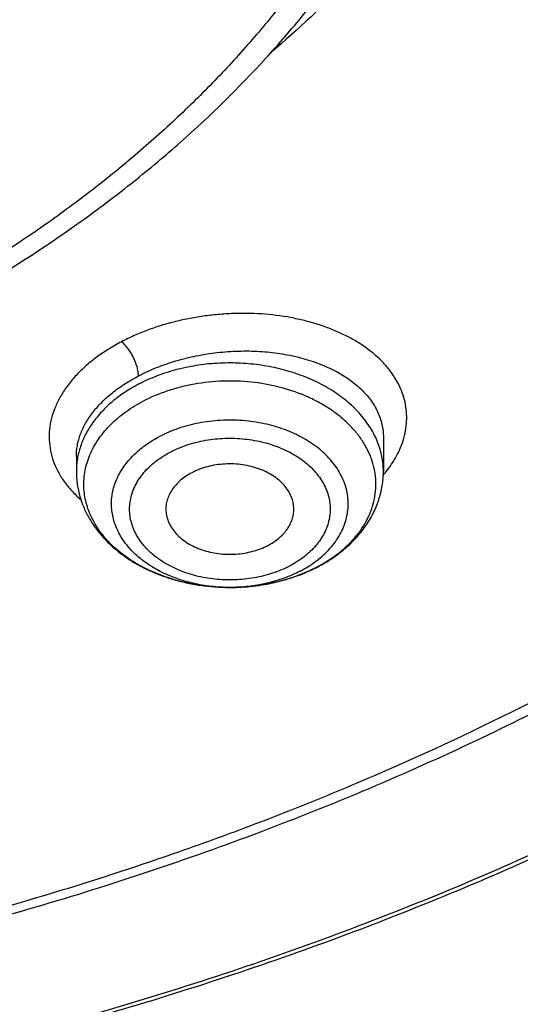
# Model space of a CAD drawing. Units: inches. Extents: x 7.1 to 14.8, y -4.1 to 22.7.
# Drawn here: x 11.4 to 11.6, y 16.8 to 17.2 of the extents above; entities that cross this region are included whole.
import ezdxf

# ---------------------------------------------------------------- set-up
doc = ezdxf.new("R2010")
doc.units = ezdxf.units.IN
doc.header["$LTSCALE"] = 1.21
doc.header["$MEASUREMENT"] = 0
doc.layers.get('0').update_dxf_attribs({"linetype": 'CONTINUOUS'})

msp = doc.modelspace()

# ---------------------------------------------------------------- linework, layer by layer
at = {"color": 7, "linetype": 'Continuous'}
for p, q in [((11.5471775433, 17.0252240696), (11.5471775433, 17.0095107175)), ((11.4054452599, 17.0163836365), (11.4054452599, 17.0095107175)), ((11.4764788999, 16.9559415665), (11.4761629995, 16.9559415349))]:
    msp.add_line(p, q, dxfattribs=at)
at = {"color": 9, "linetype": 'Continuous'}
for centre, radius, start, end in [((11.5040512614, 17.0445853618), 0.0566357888, 319.5535615117, 320.8658339492), ((11.4835724664, 17.0280433444), 0.0708238022, 297.6197262534, 298.0568488864)]:
    msp.add_arc(centre, radius, start, end, dxfattribs=at)
at = {"color": 7, "linetype": 'Continuous'}
msp.add_arc((11.482457165, 17.031333256), 0.074325078, 297.2078684061, 297.6197502698, dxfattribs=at)
for points, knots in [([(11.0521116754, 18.9108979506), (11.1075182811, 18.9083576467), (11.1904013219, 18.9017834856), (11.3000102885, 18.8874650446), (11.4080220929, 18.869593028), (11.514371649, 18.8463181013), (11.6184631094, 18.8176488622), (11.694727287, 18.7936559483), (11.7693060527, 18.7671458231), (11.8420350567, 18.7381768399), (11.9127521009, 18.7068133394), (11.9812999706, 18.6731248008), (12.0475261246, 18.6371858695), (12.1112831955, 18.599076135), (12.1724292599, 18.5588799643), (12.2308281516, 18.5166863109), (12.2863497437, 18.4725885197), (12.3388702203, 18.4266841257), (12.3882723301, 18.3790746493), (12.434445627, 18.3298653885), (12.4772866961, 18.2791652115), (12.5166993682, 18.2270863485), (12.5525949293, 18.1737441876), (12.5848923203, 18.1192570674), (12.6135183332, 18.0637460666), (12.6384078105, 18.0073347904), (12.6595038455, 17.9501491426), (12.6767579827, 17.8923170794), (12.690130414, 17.8339683358), (12.699590162, 17.7752341212), (12.7051152395, 17.7162467794), (12.7066927736, 17.6571394177), (12.7043190827, 17.5980455107), (12.6979997046, 17.5390984919), (12.6877493569, 17.4804313459), (12.67359185, 17.4221762169), (12.6555599549, 17.3644640432), (12.6336952379, 17.3074242248), (12.6080478737, 17.2511843254), (12.5786764483, 17.1958698045), (12.5456477575, 17.1416037759), (12.5090366079, 17.0885067831), (12.4689256168, 17.0366965866), (12.4254050166, 16.9862879552), (12.3785724538, 16.9373924579), (12.3285327778, 16.8901182602), (12.275397825, 16.8445699155), (12.2192861896, 16.8008481575), (12.1603229803, 16.7590496933), (12.0986395636, 16.7192669986), (12.0343732891, 16.6815881179), (11.9676672038, 16.6460964709), (11.8986697366, 16.6128706624), (11.8275344246, 16.5819843182), (11.7544194105, 16.5535058659), (11.6794877502, 16.5274985597), (11.6029045769, 16.5040196534), (11.4984435561, 16.4760547025), (11.3917866312, 16.4534949084), (11.2835277992, 16.4363481688), (11.1737435701, 16.4227689611), (11.0907667858, 16.4167508197), (11.0353161161, 16.4145829214)], [0, 0, 0, 0, 0.0364562884, 0.0545949821, 0.0726461705, 0.1084051141, 0.1260822499, 0.1435999768, 0.1609424608, 0.1780949687, 0.1950439946, 0.2117773872, 0.2282844793, 0.2445562182, 0.2605852964, 0.2763662821, 0.2918957471, 0.3071723905, 0.3221971549, 0.3369733325, 0.3515066552, 0.3658053647, 0.3798802565, 0.3937446893, 0.4074145555, 0.4209082037, 0.4342463086, 0.4474516834, 0.4605490336, 0.4735646522, 0.4865260632, 0.4994616217, 0.5124000831000001, 0.5253701581, 0.5384000679, 0.5515171196, 0.5647473132999999, 0.5781149956, 0.5916425668999999, 0.6053502462, 0.6192558958, 0.633374902, 0.6477201082, 0.6623017929, 0.6771276878, 0.6922030266, 0.7075306203, 0.7231109501999999, 0.7389422773000001, 0.7550207592, 0.7713405759, 0.7878940575, 0.8046718155, 0.8216628731, 0.8388547956999999, 0.8562338198, 0.8737849804000001, 0.8914922364, 0.9273007991, 0.9453711659, 0.9635251616, 1, 1, 1, 1]), ([(10.9376923427, 18.5266098704), (10.9930408764, 18.5266098554), (11.0759946721, 18.522828977), (11.1855498743, 18.510210882), (11.266564117, 18.497036738), (11.34620542, 18.4801928514), (11.4241461667, 18.4597486653), (11.5000607525, 18.4357890569), (11.5736333759, 18.4084132763), (11.6445575909, 18.3777345718), (11.7125380998, 18.3438799003), (11.7772917063, 18.3069890902), (11.8385485152, 18.2672143996), (11.8960530133, 18.2247199059), (11.9495648601, 18.1796806441), (11.9988599922, 18.132282107), (12.0437311509, 18.0827197473), (12.0839891143, 18.0311970549), (12.1194616594, 17.9779297464), (12.1450301453, 17.9320483674), (12.1628964498, 17.8947272944), (12.1749551412, 17.8665720141), (12.1857203287, 17.8381552054), (12.195180909, 17.8095061062), (12.2033267092, 17.7806548448), (12.2101491598, 17.7516316529), (12.2156409938, 17.7224669853), (12.2197962971, 17.6931914495), (12.2226106941, 17.6638358117), (12.2240812009, 17.6344309213), (12.2242061807, 17.6050076885), (12.2229855313, 17.5755970526), (12.2204205957, 17.5462299289), (12.2165140553, 17.516937187), (12.2112700749, 17.4877496065), (12.2046942984, 17.4586978247), (12.1967936854, 17.4298123294), (12.1875766068, 17.4011234272), (12.1770528905, 17.3726611282), (12.1652337443, 17.3444553315), (12.1521313565, 17.316535174), (12.1328780574, 17.2795525909), (12.1056084981, 17.2341617528), (12.0809160355, 17.1994828154), (12.0678189056, 17.1824515308)], [0, 0, 0, 0, 0.075221467, 0.1126465309, 0.1498392186, 0.1867259479, 0.2232364579, 0.2593046821, 0.2948696235, 0.3298762469, 0.3642764095, 0.3980297757, 0.4311047734, 0.4634795427, 0.495142846, 0.5260949731, 0.5563485189999999, 0.5859290356, 0.6148754852, 0.6432403567, 0.6572277599, 0.6710955167, 0.6848538027, 0.6985134967000001, 0.7120861297, 0.7255838267, 0.7390192292000001, 0.7524054154, 0.7657558168, 0.7790841231, 0.7924041833, 0.8057299070999999, 0.8190751629, 0.8324536778, 0.8458789375, 0.8593640926, 0.8729218734, 0.8865645056, 0.9003036343999999, 0.9141502659999999, 0.9281147104999999, 0.9422065279, 0.9708009764, 1, 1, 1, 1]), ([(10.9376923427, 16.693102346), (10.9789551484, 16.693102346), (11.0408188879, 16.6952458848), (11.122854305, 16.7023962929), (11.2040049506, 16.7123468776), (11.2841543037, 16.726507875), (11.3628323102, 16.7448751182), (11.4206280824, 16.7606293813), (11.4772617399, 16.7783689538), (11.5325978266, 16.7980513576), (11.5865049535, 16.8196302712), (11.6558139295, 16.8506428501), (11.7222621024, 16.8853881969), (11.7852882891, 16.92380189), (11.8301778597, 16.9539985758), (11.8729201778, 16.9857172881), (11.9134135487, 17.0188829961), (11.9515599842, 17.0534162553), (11.9872674546, 17.0892346128), (12.0204495581, 17.1262524646), (12.0510258514, 17.1643813176), (12.0789219949, 17.2035299444), (12.1040699386, 17.243604564), (12.1264080925, 17.2845090167), (12.1458815021, 17.3261449435), (12.1624420243, 17.3684119751), (12.1760485075, 17.4112079356), (12.186666969, 17.4544290709), (12.1942707648, 17.4979703055), (12.1988407404, 17.5417255327), (12.2003653514, 17.5855879371), (12.1988407404, 17.6294503414), (12.1942707648, 17.6732055687), (12.186666969, 17.7167468033), (12.1760485075, 17.7599679386), (12.1624420243, 17.8027638991), (12.145881502, 17.8450309306), (12.1264080925, 17.8866668575), (12.1040699386, 17.9275713102), (12.0789219949, 17.9676459298), (12.0510258514, 18.0067945566), (12.0204495581, 18.0449234096), (11.9872674546, 18.0819412614), (11.9515599842, 18.1177596189), (11.9134135487, 18.1522928781), (11.8729201778, 18.1854585861), (11.8301778597, 18.2171772984), (11.7852882891, 18.2473739842), (11.7222621024, 18.2857876773), (11.6558139295, 18.3205330241), (11.5865049535, 18.351545603), (11.5325978266, 18.3731245166), (11.4772617399, 18.3928069204), (11.4206280824, 18.4105464929), (11.3628323102, 18.426300756), (11.2841543037, 18.4446679992), (11.2040049506, 18.4588289965), (11.122854305, 18.4687795813), (11.0408188879, 18.4759299894), (10.9789551483, 18.4780735282), (10.9376923427, 18.4780735282)], [0, 0, 0, 0, 0.0363122083, 0.0544165368, 0.0724557772, 0.1082495689, 0.1259694243, 0.1435436489, 0.1609541155, 0.1781837808, 0.1952168294, 0.2120388198, 0.2449922838, 0.2611104243, 0.2769764699, 0.2925851001, 0.3079332688, 0.323020346, 0.3378482488, 0.3524215589, 0.3667476183, 0.3808365983, 0.3947015315, 0.4083583007, 0.421825574, 0.4351246785, 0.4482794075, 0.4613157555, 0.4742615835, 0.4871462189, 0.5, 0.5128537811, 0.5257384165, 0.5386842445000001, 0.5517205925, 0.5648753215, 0.578174426, 0.5916416993, 0.6052984685, 0.6191634017000001, 0.6332523817, 0.6475784411, 0.6621517512, 0.676979654, 0.6920667312000001, 0.7074148999, 0.7230235301000001, 0.7388895756999999, 0.7550077162000001, 0.7879611801999999, 0.8047831706, 0.8218162192, 0.8390458845000001, 0.8564563511, 0.8740305757, 0.8917504311, 0.9275442228, 0.9455834632, 0.9636877917, 1, 1, 1, 1]), ([(10.9376923427, 18.4043273253), (10.956884769, 18.4043273253), (10.9856701513, 18.403850495), (11.0239979178, 18.4021857041), (11.0622216055, 18.3998533654), (11.1098101042, 18.3957085708), (11.1665376617, 18.3887514341), (11.2227154659, 18.3798370473), (11.2782074154, 18.3689848802), (11.3328818359, 18.3562211976), (11.404156455, 18.3367927246), (11.4736169267, 18.3136241616), (11.5407940837, 18.2867332928), (11.6052209302, 18.2579052529), (11.6669872223, 18.225607965), (11.7255730616, 18.1899005972), (11.7672999976, 18.1618313574), (11.8070309766, 18.1323473172), (11.8446714506, 18.1015182292), (11.8801303397, 18.0694179391), (11.9133220963, 18.0361230913), (11.9441664081, 18.0017132577), (11.9725884984, 17.9662706978), (11.9985192652, 17.9298802118), (12.021895453, 17.892628972), (12.0426598106, 17.8546063641), (12.0607612552, 17.8159038174), (12.0761550352, 17.7766146291), (12.0888028982, 17.7368337764), (12.0986732555, 17.6966577042), (12.1057413399, 17.6561840848), (12.1099893465, 17.6155115484), (12.1114065437, 17.5747393865), (12.1099893464, 17.5339672246), (12.1057413397, 17.4932946883), (12.0986732552, 17.4528210689), (12.0888028979, 17.4126449968), (12.0761550348, 17.3728641442), (12.0607612547, 17.3335749559), (12.0426598101, 17.2948724093), (12.0218954525, 17.2568498015), (11.9985192647, 17.2195985618), (11.9725884979, 17.1832080759), (11.9441664076, 17.1477655161), (11.9133220959, 17.1133556827), (11.8801303393, 17.080060835), (11.8446714503, 17.047960545), (11.8070309764, 17.0171314571), (11.7672999975, 16.987647417), (11.7255730616, 16.9595781772), (11.6669872224, 16.9238708095), (11.6052209305, 16.8915735216), (11.5407940841, 16.8627454818), (11.4736169272, 16.835854613), (11.4041564556, 16.8126860499), (11.3328818364, 16.7932575769), (11.278207416, 16.7804938944), (11.2227154664, 16.7696417272), (11.1665376622, 16.7607273403), (11.1098101047, 16.7537702038), (11.0622216058, 16.7496254089), (11.023997918, 16.7472930701), (10.9856701514, 16.7456282797), (10.956884769, 16.7451514491), (10.9376923427, 16.7451514491)], [0, 0, 0, 0, 0.0181696921, 0.0272480346, 0.0363180885, 0.0544222026, 0.0724612408, 0.0904141384, 0.1082603512, 0.1259800027, 0.1435540282, 0.1781874441, 0.1952202986, 0.212042098, 0.2449951838, 0.2611131416, 0.2769790049, 0.2925874558, 0.3079354507, 0.3230223551, 0.3378500877, 0.3524232327, 0.3667491294, 0.3808379479, 0.3947027242, 0.4083593394, 0.4218264585, 0.4351254127, 0.4482799938000001, 0.4613161931, 0.4742618745, 0.4871463652, 0.5000000003, 0.5128536352, 0.5257381259, 0.5386838075, 0.5517200066, 0.5648745876, 0.5781735418999999, 0.591640661, 0.6052972761, 0.6191620524, 0.6332508709, 0.6475767675, 0.6621499125, 0.6769776451, 0.6920645494, 0.7074125443000001, 0.7230209951000001, 0.7388868584, 0.7550048161, 0.7879579018999999, 0.8047797013, 0.8218125556, 0.8564459715999999, 0.8740199970999999, 0.8917396485, 0.9095858614, 0.9275387590999999, 0.9455777972, 0.9636819114, 0.9727519654000001, 0.9818303079, 1, 1, 1, 1]), ([(10.6608677499, 18.0014274271), (10.6794789798, 18.0068785302), (10.7172970481, 18.016659389), (10.775108589, 18.02787737), (10.834034423, 18.0356761344), (10.8936686636, 18.0400018649), (10.9536042024, 18.0408252709), (11.0134308567, 18.0381407661), (11.072739481, 18.0319665725), (11.1311244358, 18.0223447137), (11.1881864712, 18.0093405759), (11.2435354393, 17.9930424439), (11.2967929725, 17.973560881), (11.3475949754, 17.9510277205), (11.3955940934, 17.9255953377), (11.4404618457, 17.897435083), (11.4818905983, 17.8667368164), (11.5195959042, 17.8337058665), (11.553315351, 17.7985669877), (11.5780741871, 17.7675010783), (11.5956034204, 17.7418467315), (11.6075297888, 17.7223693654), (11.6183039957, 17.7025578191), (11.6279076091, 17.6824456919), (11.6363237385, 17.6620676982), (11.643537629, 17.6414589141), (11.6495365419, 17.6206549077), (11.6543098642, 17.5996916427), (11.6578491688, 17.5786054279), (11.6601481738, 17.5574328253), (11.6612027758, 17.5362105851), (11.6610110676, 17.5149755715), (11.6595734236, 17.4937646772), (11.656892413, 17.4726147376), (11.6529727968, 17.4515624538), (11.6478214995, 17.4306443242), (11.6414476633, 17.4098965516), (11.6338625598, 17.3893549814), (11.6250795361, 17.3690550423), (11.6151139825, 17.3490317058), (11.6039833161, 17.3293193732), (11.5917070523, 17.3099519586), (11.5783062533, 17.2909623369), (11.5588331309, 17.266014201), (11.5317343151, 17.2359495323), (11.5078478755, 17.2137503848), (11.495295267, 17.2030101499)], [0, 0, 0, 0, 0.0355921041, 0.0716360659, 0.1080176244, 0.1446160797, 0.1813070463, 0.2179645476, 0.2544631845, 0.2906803111, 0.3264982372, 0.3618064582, 0.3965039492, 0.4305014973, 0.4637241337, 0.4961135732, 0.5276307441, 0.5582582063, 0.5880025049000001, 0.6168961046, 0.6310457997, 0.6450076015999999, 0.6587933256, 0.6724164814, 0.6858922064, 0.6992371668999999, 0.7124694327, 0.7256083231999999, 0.7386742218000001, 0.7516883595, 0.7646725777, 0.7776490748999999, 0.7906401428000001, 0.8036678979, 0.8167540209999999, 0.8299195068, 0.8431844315000001, 0.8565677485, 0.8700871125, 0.883758733, 0.8975972533, 0.9116156658, 0.9258252595, 0.9402355896, 0.9696803236, 1, 1, 1, 1]), ([(11.0355306254, 16.36551903), (11.0649153259, 16.3666122005), (11.108946498, 16.3689839074), (11.1675056563, 16.3736358061), (11.225807314, 16.3792604646), (11.2982755613, 16.3881127383), (11.4128850914, 16.4061078382), (11.5258062176, 16.4298607307), (11.6363999532, 16.4593635555), (11.7174762409, 16.4841565393), (11.7967993097, 16.5116393407), (11.8741926774, 16.5417508596), (11.9494820373, 16.5744235584), (12.0224983699, 16.6095843385), (12.0930775961, 16.6471545247), (12.1610611234, 16.6870500936), (12.2262961409, 16.7291818542), (12.2886359578, 16.7734556519), (12.3479403146, 16.8197725776), (12.404075675, 16.8680291828), (12.4569155058, 16.9181177017), (12.5063405376, 16.9699262738), (12.552239016, 17.0233391635), (12.5945069306, 17.0782369898), (12.6330482385, 17.1344969468), (12.6677750815, 17.1919930275), (12.6986079993, 17.2505962439), (12.7254761464, 17.310174867), (12.7483175066, 17.3705946352), (12.7670791124, 17.4317191376), (12.7817172558, 17.4934096657), (12.7921977, 17.5555271525), (12.7984958393, 17.6179265611), (12.7998970627, 17.6596440699), (12.7998970523, 17.6804727189)], [0, 0, 0, 0, 0.0364968573, 0.05471614599999999, 0.0729086916, 0.1091926485, 0.1453103087, 0.2168824982, 0.2522744936, 0.287353767, 0.322087901, 0.3564466643, 0.3904022613000001, 0.4239295794, 0.4570064688, 0.4896140046, 0.5217367382, 0.5533629836, 0.5844850718, 0.615099595, 0.6452076614, 0.6748151129000001, 0.7039327028, 0.7325762597, 0.7607667856, 0.788530472, 0.8158986691, 0.8429077387, 0.8695987944, 0.8960173466, 0.9222128168000001, 0.9482379178, 0.9741479504, 1, 1, 1, 1]), ([(11.0154501626, 16.2212366318), (11.0788509848, 16.2228868687), (11.1738085802, 16.2283861123), (11.29964658, 16.2417821142), (11.4241360494, 16.2591197797), (11.5471407841, 16.2824116424), (11.6680619231, 16.3116538), (11.7571048357, 16.3364020376), (11.8445757953, 16.3639839915), (11.93030774, 16.3943525006), (12.0141341502, 16.4274550556), (12.0958917554, 16.4632344122), (12.175419891, 16.5016283606), (12.252560721, 16.5425696545), (12.3271592319, 16.5859858302), (12.3990633201, 16.6317989875), (12.4681239194, 16.6799255252), (12.5341952252, 16.7302758534), (12.5971350345, 16.7827541103), (12.6568052293, 16.8372579201), (12.7130724186, 16.8936782296), (12.765808725, 16.9518992792), (12.8148926986, 17.0117987381), (12.8602103163, 17.0732480345), (12.9016560035, 17.1361128854), (12.9391336133, 17.2002540307), (12.9725572849, 17.265528086), (13.0018521488, 17.3317886505), (13.0269547461, 17.3988869274), (13.0478134589, 17.4666742588), (13.0643878558, 17.5349976052), (13.0725886395, 17.580954657), (13.0759573494, 17.6039482678)], [0, 0, 0, 0, 0.0709615321, 0.1063281594, 0.1415741064, 0.2115740204, 0.2462796578, 0.280749274, 0.3149570571, 0.3488786967, 0.3824915106, 0.415774557, 0.4487087356, 0.4812768784000001, 0.5134638338, 0.5452565491, 0.5766441582999999, 0.6076180829, 0.6381721557, 0.6683027722, 0.6980090798, 0.7272932006999999, 0.7561604888, 0.7846198041, 0.8126837897, 0.8403691199, 0.8676966974, 0.8946917629000001, 0.9213838953, 0.9478068877, 0.9739984186, 1, 1, 1, 1]), ([(9.7762750287, 17.5699482003), (9.7762750186, 17.5615490366), (9.776639867, 17.5447405373), (9.778280732699999, 17.5195574241), (9.78101385, 17.4944215119), (9.7848365037, 17.4693572057), (9.7897450476, 17.4443880011), (9.7957347972, 17.4195376847), (9.802800165, 17.3948292437), (9.8136819513, 17.3619947493), (9.8299851775, 17.3213803692), (9.8536518002, 17.2737709335), (9.881399929299999, 17.2272880653), (9.9131217706, 17.1821079965), (9.9486947297, 17.1383996515), (9.9812606737, 17.1035250504), (10.0090660891, 17.0765079016), (10.0383441582, 17.0498203962), (10.0771035071, 17.0176935943), (10.126594704, 16.9814316179), (10.1791310366, 16.9473859266), (10.234513849, 16.9156842562), (10.2925355003, 16.8864443337), (10.3529780971, 16.8597751403), (10.4156148569, 16.835776099), (10.4802107721, 16.8145368053), (10.5465234736, 16.7961365407), (10.6143041432, 16.780644039), (10.6832984596, 16.7681172403), (10.7532475145, 16.7586030028), (10.823888801, 16.752136883), (10.8949572027, 16.7487430807), (10.9661860092, 16.7484343378), (11.0373078212, 16.7512117625), (11.1080559653, 16.7570650111), (11.1781639964, 16.7659719532), (11.2359514272, 16.7759318097), (11.2816235971, 16.7854024003), (11.3154891356, 16.7932288411), (11.3489982725, 16.8017889817), (11.3711432326, 16.8079959033), (11.3821475102, 16.8112189816)], [0, 0, 0, 0, 0.0124815365, 0.0249748024, 0.0374914516, 0.0500429862, 0.0626406817, 0.0752955169, 0.0880181047, 0.1008186425, 0.1266866607, 0.1529763364, 0.1797493925, 0.2070572272, 0.2349404707, 0.2634289119, 0.2779083469, 0.2925453757, 0.3222912857, 0.3526694014, 0.3836696018, 0.4152732942, 0.4474541042, 0.4801785764, 0.5134069325, 0.5470937507, 0.5811886719, 0.6156370995, 0.6503808426, 0.6853588096, 0.7205076221, 0.7557622681999999, 0.7910567470000001, 0.8263246618000001, 0.861499882, 0.8965171479999999, 0.93131274, 0.9486090785, 0.9658270220999999, 0.9829601506, 1, 1, 1, 1]), ([(11.3821475102, 16.8112189816), (11.3952670666, 16.8150616107), (11.4213021572, 16.8230812374), (11.4598396898, 16.8361690174), (11.4976707321, 16.8502529242), (11.5468635382, 16.8702326951), (11.6063237406, 16.8975425711), (11.6744051711, 16.9341096064), (11.7385123373, 16.9741230913), (11.7982972554, 17.0173689866), (11.8534363057, 17.0636170707), (11.9036301955, 17.1126222633), (11.9486027978, 17.1641205035), (11.9817276525, 17.2091655078), (12.0053108374, 17.246149973), (12.0214470305, 17.2741646306), (12.0361139985, 17.302581508), (12.0492920547, 17.3313626322), (12.0609629683, 17.3604688312), (12.0711106761, 17.3898606316), (12.0797211254, 17.4194980762), (12.0867823941, 17.4493408534), (12.0922847107, 17.4793482171), (12.0962204261, 17.5094795335), (12.0985840653, 17.5396926002), (12.0991096447, 17.5598688563), (12.0991096568, 17.5699482003)], [0, 0, 0, 0, 0.0366785979, 0.0730795613, 0.1091821643, 0.1449686216, 0.2155183533, 0.284618182, 0.3521745738, 0.4181220918, 0.4824265148, 0.5450879314, 0.6061434102000001, 0.6656691717000001, 0.6949005095999999, 0.7237965722, 0.7523782395999999, 0.7806688156999999, 0.8086939283, 0.8364814001, 0.8640610795, 0.8914646279999999, 0.9187252816, 0.9458775813, 0.9729570764, 1, 1, 1, 1]), ([(10.9376923427, 16.6916898762), (10.9768163631, 16.6916898762), (11.03547711, 16.6936108924), (11.1133112391, 16.7000183908), (11.1904014229, 16.7089415896), (11.2853948514, 16.7247700273), (11.3966813051, 16.7511971651), (11.5040645404, 16.7847935765), (11.5900438523, 16.8187323692), (11.6560025303, 16.8492520649), (11.7190948507, 16.8814930423), (11.7793863694, 16.9169897226), (11.836391383, 16.9556729999), (11.8899965926, 16.9955822984), (11.9400847903, 17.038387668), (11.986121997, 17.0839273176), (12.0181367257, 17.1189149878), (12.0478366142, 17.1549278875), (12.0751575923, 17.1918912148), (12.1000388844, 17.2297266013), (12.1224250039, 17.2683538121), (12.1422654323, 17.30769037), (12.1595149377, 17.3476518218), (12.1741337184, 17.3881515367), (12.1860877527, 17.4291018746), (12.195348577, 17.4704105984), (12.1997228796, 17.4981963503), (12.2014498911, 17.5121008786)], [0, 0, 0, 0, 0.0717527058, 0.1075384993, 0.1432104088, 0.2140554474, 0.2840130738, 0.3528191596, 0.4202370516, 0.4533669154, 0.4860773548, 0.5501550872, 0.5815083751, 0.6123874232000001, 0.6726911382999999, 0.7021347576000001, 0.7311095876, 0.7596278340000001, 0.7877062876, 0.8153663678, 0.84263411, 0.8695400718999999, 0.8961191629999999, 0.9224103811, 0.9484564629000001, 0.9743034159999999, 1, 1, 1, 1]), ([(11.1894744979, 17.0210492751), (11.2097644509, 17.0269920648), (11.2494650794, 17.0402808621), (11.306512965, 17.0646186426), (11.3599151572, 17.0929416), (11.4012590296, 17.1198618695), (11.4319542608, 17.1431661504), (11.4605337499, 17.1671799308), (11.4868279944, 17.1929304178), (11.5104703144, 17.2202788039), (11.5266257263, 17.2412675749), (11.5412964925, 17.2628419557), (11.5501210081, 17.2776840802), (11.55426406, 17.2851808489)], [0, 0, 0, 0, 0.1374038502, 0.2717565844, 0.4026448983, 0.5297727483, 0.5918892325999999, 0.6530185024, 0.7723009629, 0.8305361619, 0.8878646717, 0.9443334484999999, 1, 1, 1, 1]), ([(11.4761629995, 16.9559415465), (11.4726581884, 16.9559470015), (11.4656858657, 16.9563416538), (11.455464885, 16.9580750263), (11.4457418524, 16.9609079843), (11.4367510673, 16.9647745698), (11.4287069802, 16.9695867318), (11.4218047938, 16.9752333588), (11.4170822826, 16.9806043094), (11.4140725873, 16.9851759064), (11.4122240783, 16.9886757519), (11.4107679866, 16.9922688038), (11.4097137238, 16.9959331366), (11.4090684063, 16.9996458692), (11.4088364019, 17.0033836578), (11.4090193098, 17.0071228506), (11.4096158731, 17.0108397763), (11.4106220614, 17.0145110438), (11.412031021, 17.0181136834), (11.4138337136, 17.0216257665), (11.4167830213, 17.0262164831), (11.420456057, 17.0304814803), (11.4247129073, 17.0343501505), (11.4295089631, 17.0380698344), (11.4334605335, 17.0404780851), (11.4362163431, 17.0419200115)], [0, 0, 0, 0, 0.0749527652, 0.148986609, 0.2212528818, 0.2910184251, 0.3577260920000001, 0.4210584183, 0.4810001454, 0.5098227274, 0.5379570424, 0.5655042977, 0.5925870118, 0.619345691, 0.6459339939000001, 0.6725127010999999, 0.6992430005, 0.726279727, 0.7537652079, 0.7818242926000001, 0.8105608665, 0.8703088486, 0.9014678761, 0.9334853311, 1, 1, 1, 1]), ([(11.01621564, 16.3514194649), (11.0554527022, 16.3525811845), (11.1337580474, 16.3566409446), (11.2505513267, 16.3679394647), (11.3661158821, 16.3843967997), (11.479993957, 16.4059483489), (11.5917383061, 16.4325096482), (11.7009090933, 16.4639765963), (11.8070768958, 16.5002259981), (11.9098240593, 16.5411159385), (12.0087463546, 16.5864865745), (12.1034545888, 16.6361605596), (12.1935759165, 16.6899440335), (12.2787555326, 16.7476272358), (12.3586572096, 16.808985082), (12.4329665637, 16.8737798707), (12.5013853565, 16.9417543935), (12.543352072, 16.9895416221), (12.5632220256, 17.0138772459)], [0, 0, 0, 0, 0.0679738276, 0.13572491, 0.2031221239, 0.2700378787, 0.3363495031, 0.4019406219, 0.466702527, 0.5305356575, 0.5933509994, 0.6550716345, 0.7156342056999999, 0.7749904752, 0.8331088326999999, 0.8899757604, 0.9455971276999999, 1, 1, 1, 1]), ([(11.505820935, 16.9914028088), (11.5058690689, 16.9923769912), (11.5057699149, 16.9943546724), (11.5050330913, 16.9972661439), (11.5037274596, 17.0000691727), (11.5018839769, 17.0027068646), (11.4995427174, 17.0051300825), (11.4967514313, 17.0072942193), (11.4935651129, 17.0091596473), (11.4900455941, 17.0106918913), (11.4862608303, 17.0118623466), (11.482283882, 17.0126489791), (11.4781914334, 17.0130368518), (11.4740629664, 17.0130187123), (11.4699767875, 17.012594485), (11.4647713847, 17.0115155863), (11.4610420007, 17.0101161928), (11.4587477366, 17.0089157616)], [0, 0, 0, 0, 0.0497952167, 0.1003108212, 0.1524157728, 0.2067858902, 0.2638513642, 0.323790161, 0.3865466683, 0.451865646, 0.5193324246000001, 0.5884089576, 0.6584717434, 0.7288486775, 0.7988502637999999, 0.8678074503000001, 1, 1, 1, 1]), ([(11.4054452599, 17.0095107175), (11.4054452599, 17.0076690917), (11.4056929827, 17.0039746655), (11.4067983569, 16.9985195064), (11.4086134931, 16.9932163764), (11.4111018898, 16.9881300939), (11.4142198764, 16.9833121304), (11.4179202933, 16.9788035592), (11.4221552252, 16.9746366491), (11.4268767368, 16.9708376434), (11.4320375624, 16.9674284369), (11.4395030159, 16.9633942437), (11.4475917637, 16.9602658076), (11.4560763907, 16.9580519494), (11.4648927944, 16.9564377266), (11.4716518601, 16.9559485714), (11.4761629908, 16.9559415437)], [0, 0, 0, 0, 0.0563144231, 0.1128269035, 0.1697345091, 0.227241284, 0.2855444442, 0.3448268778, 0.4052414151, 0.4668971957, 0.5298519145, 0.5941055984, 0.7261162448999999, 0.7937043608, 0.8620555626, 1, 1, 1, 1]), ([(11.4587477366, 17.0089157616), (11.4569067113, 17.0079524792), (11.4543237569, 17.0062558905), (11.4514408203, 17.003480957), (11.4496817297, 17.0012703617), (11.4483118661, 16.9989215479), (11.4473531288, 16.9964677011), (11.4468222975, 16.9939465985), (11.4467602681, 16.9922442604), (11.446801852, 16.9914028084)], [0, 0, 0, 0, 0.2785878551, 0.4096963281, 0.5353513457, 0.6561158172, 0.7729224077, 0.8870423226999999, 1, 1, 1, 1]), ([(11.5169143818, 16.9654779795), (11.5191442641, 16.9666447242), (11.5234355005, 16.9691755657), (11.5293418485, 16.9736012617), (11.534557162, 16.9785746853), (11.5389955358, 16.9840512006), (11.5425714483, 16.9899718651), (11.5447703594, 16.9952300243), (11.5460133391, 16.999557289), (11.5466832116, 17.0028462405), (11.5470874508, 17.006169486), (11.5471775433, 17.0083977235), (11.5471775433, 17.0095107175)], [0, 0, 0, 0, 0.1344026905, 0.2654728523, 0.3933319662, 0.5182899813, 0.6408226585, 0.7615068452, 0.8213952428, 0.8810576932999999, 0.9405607751, 1, 1, 1, 1]), ([(11.446801852, 16.9914028084), (11.4468487142, 16.9904545487), (11.4471303101, 16.9885414694), (11.4480949876, 16.9857631537), (11.4495819627, 16.9831094075), (11.4515595661, 16.9806297252), (11.4539887783, 16.9783670646), (11.4568238511, 16.9763606119), (11.460012727, 16.9746450654), (11.4634972446, 16.9732504196), (11.4672147912, 16.9722011368), (11.4724093758, 16.9712844346), (11.4777527742, 16.9711284581), (11.4830229205, 16.971733794), (11.4880524431, 16.9728186501), (11.4916541168, 16.9741860153), (11.4938750666, 16.9753480862)], [0, 0, 0, 0, 0.0497070339, 0.1005166061, 0.1531675077, 0.2081969192, 0.2659135306, 0.3264023883, 0.3895465358, 0.4550598921, 0.5225219252000001, 0.5914086002000001, 0.7308823623999999, 0.8003561376999999, 0.8687663079000001, 1, 1, 1, 1]), ([(11.4938750666, 16.9753480862), (11.4955887835, 16.9762447569), (11.4980032154, 16.9778073997), (11.5007506325, 16.9803362953), (11.5024683936, 16.9823499947), (11.5038571924, 16.9844900611), (11.5048985238, 16.9867306016), (11.5055773041, 16.9890423826), (11.5057822078, 16.9906190067), (11.505820935, 16.9914028088)], [0, 0, 0, 0, 0.2773279396, 0.4084439740999999, 0.5344715264, 0.6558080679, 0.7731504201, 0.887476119, 1, 1, 1, 1]), ([(11.4764788905, 16.9559415748), (11.4800051788, 16.9559477636), (11.4870300528, 16.9563492859), (11.4973518252, 16.9581127043), (11.5072268915, 16.9610071822), (11.513465771, 16.9637028611), (11.5164400821, 16.9652319809)], [0, 0, 0, 0, 0.2556433612, 0.5088721851, 0.7575462761, 1, 1, 1, 1]), ([(11.5164064602, 16.965290338), (11.5134807428, 16.9637595105), (11.507299127, 16.9610524966), (11.4974622621, 16.9581395169), (11.4871040939, 16.9563549365), (11.480033678, 16.9559478205), (11.4764788998, 16.955941578)], [0, 0, 0, 0, 0.2394435759, 0.4877086767, 0.7422264964, 1, 1, 1, 1])]:
    msp.add_open_spline(points, degree=3, knots=knots, dxfattribs=at)
at = {"color": 9, "linetype": 'Continuous'}
for points, knots in [([(10.6914433818, 17.8667678439), (10.7012120801, 17.8696343792), (10.7209436375, 17.8750161754), (10.7610551466, 17.8843785818), (10.801919101, 17.8915913054), (10.8432919487, 17.8966618382), (10.8851160012, 17.9003080215), (10.9271823481, 17.9017690082), (10.9692588434, 17.9010380585), (11.0007510487, 17.8993963582), (11.0320911715, 17.8966652441), (11.063204145, 17.8928496857), (11.0940158661, 17.8879595564), (11.1344396603, 17.8800550731), (11.1741090582, 17.870044188), (11.2127752102, 17.8579318192), (11.2409875259, 17.847897679), (11.2684701049, 17.8368970413), (11.2951566527, 17.8249551234), (11.320984683, 17.8121016151), (11.3539354333, 17.7939334596), (11.3852040863, 17.7739547457), (11.4144905029, 17.7522214191), (11.4351359119, 17.7353131879), (11.4545836061, 17.7177073272), (11.4727874144, 17.699445737), (11.4897046049, 17.6805734487), (11.5052938237, 17.6611350527), (11.5195154145, 17.6411758815), (11.5323356993, 17.6207446022), (11.5437248251, 17.5998909684), (11.5536534328, 17.5786642935), (11.5620954772, 17.5571152952), (11.5690319406, 17.5352969031), (11.5744464232, 17.5132620521), (11.5783232408, 17.4910637644), (11.5806520935, 17.4687562859), (11.5814292923, 17.4463943209), (11.5806530645, 17.424032273), (11.5783230726, 17.401724855), (11.5744454006, 17.3795267671), (11.569032258, 17.3574916533), (11.5620963626, 17.3356730162), (11.5536527481, 17.3141245694), (11.5437241223, 17.2928979674), (11.5323362911, 17.2720436826), (11.5195157609, 17.251612474), (11.5052929884, 17.2316540569), (11.4897040789, 17.2122154714), (11.4727877702, 17.1933424886), (11.4545837274, 17.1750811247), (11.4351355373, 17.1574758695), (11.4144909044, 17.140566875), (11.3852047842, 17.1188324692), (11.3539333744, 17.098857826), (11.3209823299, 17.0806888037), (11.2863250938, 17.0634385044), (11.2501694011, 17.0481491396), (11.2127810807, 17.0348490783), (11.1936230312, 17.028851647), (11.1839413037, 17.0260213018)], [0, 0, 0, 0, 0.0175731681, 0.0352932564, 0.0710878008, 0.08912722619999999, 0.1072315959, 0.1435438805, 0.1617137268, 0.1798617014, 0.1979660926, 0.2160053724, 0.2339585014, 0.2518050191, 0.2870932468, 0.3045037275, 0.321733518, 0.3387666812, 0.3555886346, 0.3721866722, 0.3885496312, 0.4205257869, 0.4361344807, 0.4514828148, 0.4665699243, 0.4813977718, 0.4959711753, 0.5102973854, 0.5243863504, 0.5382512612, 0.5519081457, 0.5653755129, 0.5786746049, 0.5918293573, 0.6048657942, 0.6178116759000001, 0.6306963358, 0.643550163, 0.656403984, 0.6692886639, 0.6822345742, 0.6952709525, 0.7084256715, 0.7217248682999999, 0.7351922474, 0.7488490064, 0.7627139372, 0.7768030539, 0.7911292339, 0.8057024986, 0.8205303718000001, 0.835617559, 0.8509657486, 0.8665743695999999, 0.8985512492000001, 0.914914166, 0.9315118151999999, 0.9653587333, 0.9825884625, 1, 1, 1, 1]), ([(12.6895239608, 17.7767995054), (12.692086286, 17.7561693805), (12.6957607377, 17.7147529437), (12.6968647609, 17.652411941), (12.6935504056, 17.5901074552), (12.685825905, 17.5280018752), (12.6737117087, 17.466251828), (12.65723953, 17.4050140732), (12.6364523669, 17.3444432901), (12.6114042033, 17.2846921073), (12.582159733, 17.225910603), (12.548794079, 17.1682460047), (12.5113925155, 17.1118423795), (12.4700501967, 17.0568403565), (12.4248718874, 17.0033768609), (12.3759717104, 16.9515848346), (12.3234728622, 16.9015929753), (12.2675073225, 16.8535254692), (12.2082155554, 16.807501718), (12.1457461894, 16.7636360663), (12.0802556773, 16.7220375325), (12.0119079362, 16.6828095419), (11.9408739682, 16.6460496577), (11.8673314427, 16.6118493497), (11.791464268, 16.5802937582), (11.7134621493, 16.5514614764), (11.6335201052, 16.5254243435), (11.5518380634, 16.5022472696), (11.4686200799, 16.4819880201), (11.3840749304, 16.4646971951), (11.2984114202, 16.4504176333), (11.1828083343, 16.4354171742), (11.0953562803, 16.4288230651), (11.0369027637, 16.4264875413)], [0, 0, 0, 0, 0.0261519891, 0.0522550437, 0.0783744442, 0.1045751858, 0.1309208529, 0.1574725529, 0.1842879491, 0.2114204261, 0.2389184065, 0.2668248278, 0.2951767756, 0.3240052628, 0.353335139, 0.383185109, 0.4135678436, 0.4444901625, 0.4759532704, 0.5079530315999999, 0.5404802722, 0.5735210989, 0.607057227, 0.6410663151, 0.6755222994, 0.7103957247, 0.7456540717, 0.7812620792, 0.8171820598, 0.8533742158, 0.8897969270999999, 0.9264071421, 1, 1, 1, 1]), ([(12.6895083562, 17.7767974386), (12.69193979, 17.7562206313), (12.6953593952, 17.7149160483), (12.6961046915, 17.6527632849), (12.6924572349, 17.5906593298), (12.6844261043, 17.5287651699), (12.672032425, 17.4672360287), (12.6553084526, 17.4062272336), (12.6342975945, 17.345892019), (12.6090540902, 17.2863815705), (12.579642754, 17.2278445303), (12.5461386971, 17.1704267047), (12.5086270548, 17.1142707588), (12.4672027182, 17.0595159455), (12.4219700743, 17.0062978378), (12.3730427523, 16.9547480557), (12.3205433367, 16.9049940128), (12.2646030876, 16.8571586475), (12.2053616426, 16.8113601546), (12.1429667018, 16.7677117159), (12.0775736897, 16.7263212364), (12.0093454032, 16.6872910751), (11.9384516301, 16.6507177885), (11.8650687389, 16.6166919), (11.7893792564, 16.5852976661), (11.711571431, 16.5566128629), (11.6318387553, 16.5307085821), (11.5503795676, 16.5076490589), (11.4673962797, 16.4874914576), (11.3830959651, 16.4702858573), (11.2976857112, 16.456074658), (11.1824303579, 16.4411425813), (11.0952444712, 16.4345731411), (11.0369692128, 16.4322423051)], [0, 0, 0, 0, 0.0261343802, 0.052225297, 0.0783376736, 0.1045360603, 0.1308835251, 0.1574406049, 0.1842643578, 0.2114075479, 0.2389179803, 0.2668379938, 0.295204107, 0.3240468088, 0.3533904749, 0.3832533911, 0.4136478687, 0.4445804271, 0.4760520290999999, 0.5080583546, 0.5405900996999999, 0.5736332924, 0.6071696176, 0.6411767485000001, 0.6756286765999999, 0.7104960388, 0.7457464413, 0.7813447778, 0.817253542, 0.8534331397, 0.8898421729000001, 0.9264378284, 1, 1, 1, 1]), ([(11.5479819544, 17.0088403374), (11.5501085383, 17.0114543728), (11.5529054299, 17.0156114512), (11.5555988158, 17.0215485244), (11.5570135777, 17.0259841412), (11.5578381351, 17.0304507204), (11.5580598177, 17.0349145667), (11.557682543, 17.0393397171), (11.556715676, 17.0436933237), (11.5551679106, 17.0479433836), (11.5530513309, 17.0520580234), (11.5503863291, 17.0560102846), (11.5460475925, 17.0611242812), (11.5407322609, 17.0656944475), (11.5346782366, 17.0696703123), (11.5296225576, 17.0724304825), (11.5241830235, 17.0748866071), (11.5183992158, 17.0770263896), (11.5123130382, 17.0788378766), (11.5037633507, 17.0808232024), (11.4925740238, 17.0823861108), (11.4811226925, 17.0826538011), (11.4718521113, 17.082133977), (11.4648941975, 17.0813786299), (11.4580053182, 17.080267052), (11.4512338872, 17.0788024658), (11.4446287265, 17.0769967771), (11.4382520232, 17.074821815), (11.4321425647, 17.072331326), (11.4282245385, 17.0704387041), (11.4263284339, 17.0694337152)], [0, 0, 0, 0, 0.05474619, 0.0806503571, 0.1057371811, 0.1301899694, 0.1542353793, 0.1781281788, 0.2021261972, 0.2264772602, 0.2514088134, 0.2771133691, 0.3037473693, 0.3601839494, 0.3901722262, 0.4213382949, 0.4536534617, 0.4870531547999999, 0.5214512431, 0.5567469263, 0.629576161, 0.7045436169, 0.7424344331, 0.7803699823, 0.8181931621999999, 0.8557480965, 0.892871702, 0.9293758078000001, 0.9651361786, 1, 1, 1, 1]), ([(11.4263284339, 17.0694337152), (11.4252685136, 17.068881828), (11.4231879756, 17.0677464273), (11.4201629354, 17.0659402492), (11.4172648338, 17.0640535011), (11.4145059238, 17.0620840964), (11.4118948924, 17.0600351531), (11.4094329464, 17.0579170896), (11.4071235013, 17.0557356042), (11.4042889688, 17.0527820673), (11.4017389487, 17.0496882575), (11.399512246, 17.0464713741), (11.3975641811, 17.0432752841), (11.3955559334, 17.0391928506), (11.3938621333, 17.0341511433), (11.392938066, 17.0290638917), (11.3927912066, 17.0239845115), (11.3934156079, 17.018964177), (11.3948019094, 17.014052999), (11.3969276419, 17.0092964697), (11.3997724293, 17.0047378839), (11.4033129631, 17.000422843), (11.4060499995, 16.997791496), (11.4075130946, 16.9965248775)], [0, 0, 0, 0, 0.0392086412, 0.0777440476, 0.1155730622, 0.1526417166, 0.1889261216, 0.2244337391, 0.2591647831, 0.2931175094, 0.3587124016, 0.390417653, 0.4214236871, 0.4814654509, 0.5392671735, 0.5953790966, 0.6504907063, 0.7053549494, 0.7607273224, 0.8173114143000001, 0.8757302659999999, 0.9365048973000001, 1, 1, 1, 1]), ([(11.4341588942, 17.0536565082), (11.4341590264, 17.0539953846), (11.4341238471, 17.0546951186), (11.4339317669, 17.0561420334), (11.4334933835, 17.0579828718), (11.4327463709, 17.0601156853), (11.4318310605, 17.062156052), (11.4307500216, 17.0641352138), (11.4294748893, 17.0660720189), (11.4280119174, 17.0678845729), (11.4269056473, 17.0689636451), (11.4263281268, 17.0694359472)], [0, 0, 0, 0, 0.0563103113, 0.1162276377, 0.2423539654, 0.3699045993, 0.491250133, 0.6135521374, 0.7442748504000001, 0.8760296436, 1, 1, 1, 1]), ([(11.4341586056, 17.0536567713), (11.4368543473, 17.055066496), (11.4425024074, 17.0576464065), (11.4514272888, 17.0607303632), (11.4608182941, 17.0630532078), (11.4704924701, 17.0645707943), (11.4802641189, 17.0652590335), (11.4899477673, 17.0651079602), (11.4993620293, 17.0641240476), (11.5083333228, 17.0623290339), (11.5166984128, 17.0597572625), (11.5243071085, 17.0564566078), (11.5310236495, 17.0524837994), (11.5367255686, 17.047906781), (11.5406011209, 17.0435814202), (11.5430502016, 17.0399110944), (11.5445451484, 17.0371052084), (11.5457167846, 17.0342189051), (11.5465585663, 17.0312655873), (11.5470654028, 17.0282601296), (11.5471775489, 17.0262355199), (11.5471775384, 17.0252241626)], [0, 0, 0, 0, 0.0681907842, 0.1389107373, 0.2113815308, 0.2847533875, 0.3581482019, 0.4306958193, 0.5015721245, 0.5700347629, 0.6354605015, 0.6973797291, 0.7555218789, 0.8098614295000001, 0.8606725896999999, 0.8849619201000001, 0.9086314791, 0.9318135184, 0.9546582816, 0.9773296921, 1, 1, 1, 1]), ([(11.5471775375, 17.0095107175), (11.5471775487, 17.0106636195), (11.547064399, 17.0129764442), (11.5465566735, 17.0164247396), (11.5457133708, 17.0198396322), (11.544538851, 17.0232040889), (11.5430389627, 17.0265022354), (11.5405897198, 17.0308362429), (11.5367205604, 17.0360134529), (11.5309916064, 17.0416354279), (11.5242356017, 17.0466398584), (11.5165819235, 17.050936058), (11.5081741175, 17.0544471898), (11.4991696796, 17.0571095315), (11.4897370512, 17.0588743513), (11.4800528783, 17.0597092465), (11.4702985618, 17.0595987815), (11.4606570189, 17.058545043), (11.4513084625, 17.056567275), (11.4424294291, 17.0537025991), (11.4368275238, 17.05118839), (11.4341586057, 17.049791928)], [0, 0, 0, 0, 0.0248223323, 0.0497619355, 0.0749322539, 0.1004393511, 0.1263788618, 0.152833765, 0.2075057354, 0.2648732272, 0.3250654042, 0.387994515, 0.4533892979, 0.5208306971, 0.5897879835000001, 0.6596529763000001, 0.7297731216, 0.7994836875, 0.8681395728, 0.9351468387, 1, 1, 1, 1]), ([(11.4054452645, 17.0163891287), (11.405445447, 17.0172471494), (11.4055267995, 17.0189741751), (11.4058887679, 17.0215605243), (11.4064901764, 17.0241454521), (11.407621981, 17.0276184982), (11.4096539365, 17.031925451), (11.4129688308, 17.0368690879), (11.417143261, 17.0415887867), (11.4221195044, 17.0460219724), (11.4278299335, 17.0501103463), (11.4319843244, 17.0525185645), (11.4341586056, 17.0536567713)], [0, 0, 0, 0, 0.0521492784, 0.1049040839, 0.1585211224, 0.2132366165, 0.3266832751, 0.4466290807, 0.5738428747, 0.7086249003, 0.8508382489, 1, 1, 1, 1]), ([(11.4341586057, 17.049791928), (11.4319819587, 17.0486530377), (11.4278162756, 17.0462057794), (11.423013016, 17.042639063), (11.4195461102, 17.0395558235), (11.4171644214, 17.037163467), (11.4149837187, 17.0346764388), (11.4123800576, 17.0312794544), (11.4096415483, 17.0268332185), (11.4076215239, 17.0221065431), (11.4064924506, 17.0182582008), (11.4058889981, 17.0153591781), (11.4055260558, 17.0124401984), (11.4054452752, 17.0104857899), (11.4054452657, 17.0095107175)], [0, 0, 0, 0, 0.1417409621, 0.278197781, 0.3444214791, 0.4092950183, 0.47284756, 0.5351284429, 0.6560981561, 0.773081492, 0.8304626701000001, 0.8872897370999999, 0.9437401528, 1, 1, 1, 1]), ([(11.516884257, 16.9655426599), (11.5202873083, 16.9673564473), (11.5251114801, 16.9704560853), (11.5307490124, 16.9753674363), (11.5343929326, 16.9792663507), (11.5374823015, 16.9834017667), (11.5399868564, 16.987735511), (11.5418806137, 16.9922263985), (11.5431433752, 16.9968310497), (11.5437611484, 17.0015039524), (11.5437269149, 17.0061981188), (11.5430410666, 17.0108660524), (11.5417113827, 17.0154608788), (11.5397525355, 17.0199372916), (11.5371853791, 17.024252119), (11.5340362865, 17.0283645496), (11.5303366786, 17.0322361895), (11.5261226733, 17.0358311379), (11.5214349541, 17.0391160498), (11.5163180517, 17.0420606179), (11.5089053974, 17.0455350113), (11.4988518887, 17.0488454036), (11.4860964355, 17.0510687938), (11.4729772266, 17.0515126826), (11.4620873883, 17.0503791558), (11.4536339277, 17.0485711913), (11.4456026612, 17.0462278392), (11.4398426039, 17.0438173854), (11.4362163431, 17.0419200115)], [0, 0, 0, 0, 0.0637685449, 0.0941411515, 0.1234826987, 0.1518438861, 0.1793200362, 0.2060513444, 0.2322194808, 0.2580400728, 0.2837509287, 0.3095970671, 0.3358146321, 0.3626161746, 0.3901792946, 0.4186395696, 0.4480876085, 0.4785693897, 0.5100888409000001, 0.5426117385, 0.5760702569, 0.6453332359, 0.7168984898999999, 0.7894894736, 0.8617291445, 0.8973157273000001, 0.9323220387000001, 1, 1, 1, 1]), ([(11.5154270585, 16.9676008059), (11.5177181735, 16.969261807), (11.5209050159, 16.9720154786), (11.5244638103, 16.9761991007), (11.5266757101, 16.9794505342), (11.5284507083, 16.9828361134), (11.5297726552, 16.9863270223), (11.5306286339, 16.989892452), (11.5310101447, 16.9935004813), (11.5309132999, 16.9971183342), (11.5303390935, 17.0007130421), (11.5292933255, 17.0042521036), (11.5277863073, 17.0077040318), (11.5258324121, 17.0110387182), (11.5234498038, 17.0142274872), (11.5206596802, 17.0172435394), (11.5163644664, 17.0210582381), (11.5114075399, 17.0243534614), (11.5059656872, 17.0270959041), (11.5000439317, 17.0295282223), (11.4921271995, 17.031792308), (11.4821920421, 17.0332130208), (11.4720584637, 17.0333197283), (11.4636854279, 17.0323044535), (11.4571967973, 17.0308328779), (11.4510300234, 17.0289723232), (11.4466039517, 17.0270982273), (11.4438100043, 17.0256364013)], [0, 0, 0, 0, 0.0607605988, 0.08971356050000001, 0.1177639751, 0.1450139085, 0.1716035994, 0.1977074847, 0.2235270242, 0.2492802765, 0.2751892565, 0.3014667353, 0.3283043283, 0.355863305, 0.384268768, 0.4136070774, 0.4439259057, 0.5074556256, 0.5406500405, 0.5746809351, 0.6447839703, 0.7168025452, 0.7895477271, 0.8617665558, 0.8973179787000001, 0.9322956095999999, 1, 1, 1, 1]), ([(11.47616349, 16.9559415689), (11.4733230922, 16.9559470199), (11.4676727329, 16.9562687829), (11.4593900903, 16.9576762755), (11.4515114673, 16.9599745745), (11.4442266807, 16.9631103095), (11.4377093478, 16.9670119395), (11.4321176737, 16.9715895997), (11.4282921776, 16.975943248), (11.4258544425, 16.9796487339), (11.4243573938, 16.982485451), (11.4231783364, 16.9853976278), (11.4223248667, 16.9883674987), (11.4218027641, 16.9913765369), (11.4216155978, 16.9944058311), (11.4217646291, 16.9974362131), (11.4222488214, 17.0004485097), (11.4230648894, 17.0034237761), (11.4242073315, 17.0063434124), (11.4256687643, 17.0091895897), (11.4280597223, 17.0129101284), (11.4318309842, 17.0172883529), (11.437364894, 17.0219009585), (11.4415765801, 17.0244677448), (11.4438100263, 17.0256363542)], [0, 0, 0, 0, 0.0749579873, 0.1489944425, 0.2212613119, 0.2910259225, 0.3577320322999999, 0.4210626545, 0.4810034765, 0.5098260561, 0.5379607117, 0.5655087368, 0.5925927031, 0.6193531006, 0.6459435476, 0.6725247867, 0.6992579454000001, 0.7262977895, 0.7537866007999999, 0.7818491529, 0.8105892448, 0.8703441904000001, 0.9334789417, 1, 1, 1, 1]), ([(11.4487777908, 17.0184430416), (11.4500088135, 17.0190929844), (11.452563531, 17.0202968591), (11.4565725506, 17.0218027233), (11.4607722443, 17.0230213365), (11.4651198163, 17.0239442419), (11.4695735303, 17.0245642756), (11.4740911807, 17.0248758927), (11.4786301823, 17.0248743966), (11.4831469317, 17.0245573365), (11.4875986006, 17.0239285462), (11.4933350827, 17.022697039), (11.4988234841, 17.0208746985), (11.5039173585, 17.0184691807), (11.5085244191, 17.0157996882), (11.5126327238, 17.0126273647), (11.5160636598, 17.0090025966), (11.5182135853, 17.0061630288), (11.5199590362, 17.0031845193), (11.5212843284, 17.0000964742), (11.5221757462, 16.9969286416), (11.5226208374, 16.993711798), (11.5226152929, 16.9904790378), (11.5221610197, 16.9872629204), (11.5212603548, 16.9840960789), (11.5199225642, 16.9810110752), (11.5181654646, 16.9780364241), (11.5152434573, 16.9741916573), (11.5115825436, 16.970746023), (11.5073624722, 16.9677768017), (11.5050475809, 16.9664442587), (11.5038450124, 16.9658208063)], [0, 0, 0, 0, 0.0334190898, 0.0677016215, 0.10271073, 0.138298805, 0.1743077117, 0.210573186, 0.2469246357, 0.2831866764, 0.3191863703, 0.3547582604, 0.4239574529, 0.4573767701, 0.4898561864, 0.5516818867000001, 0.5810765264, 0.6094834961, 0.6369949372, 0.6637526989, 0.6899371154, 0.7157617468999999, 0.7414660045, 0.7672959917000001, 0.7934907181, 0.8202672412, 0.847801145, 0.8762246453, 0.9359909527, 0.9674809914, 1, 1, 1, 1]), ([(11.5038450124, 16.9658208063), (11.5026139897, 16.9651708635), (11.5000592722, 16.9639669888), (11.4960502526, 16.9624611245), (11.4918505589, 16.9612425113), (11.4875029869, 16.9603196059), (11.4830492729, 16.9596995722), (11.4785316225, 16.9593879552), (11.473992621, 16.9593894512), (11.4694758715, 16.9597065113), (11.4650242026, 16.9603353016), (11.4592877205, 16.9615668088), (11.4537993191, 16.9633891494), (11.4487054447, 16.9657946671), (11.4440983841, 16.9684641596), (11.4399900794, 16.9716364831), (11.4365591435, 16.9752612512), (11.4344092179, 16.978100819), (11.432663767, 16.9810793285), (11.4313384748, 16.9841673737), (11.430447057, 16.9873352062), (11.4300019658, 16.9905520498), (11.4300075103, 16.99378481), (11.4304617835, 16.9970009274), (11.4313624484, 17.0001677689), (11.4327002391, 17.0032527727), (11.4344573386, 17.0062274237), (11.4373793459, 17.0100721905), (11.4410402596, 17.0135178248), (11.445260331, 17.0164870461), (11.4475752224, 17.0178195891), (11.4487777908, 17.0184430416)], [0, 0, 0, 0, 0.0334190898, 0.0677016215, 0.10271073, 0.138298805, 0.1743077117, 0.210573186, 0.2469246357, 0.2831866764, 0.3191863703, 0.3547582604, 0.4239574529, 0.4573767701, 0.4898561864, 0.5516818867000001, 0.5810765264, 0.6094834961, 0.6369949372, 0.6637526989, 0.6899371154, 0.7157617468999999, 0.7414660045, 0.7672959917000001, 0.7934907181, 0.8202672412, 0.847801145, 0.8762246453, 0.9359909527, 0.9674809914, 1, 1, 1, 1]), ([(11.0154358669, 16.2521459535), (11.0579197723, 16.2533001131), (11.1427131497, 16.2574952911), (11.2692001684, 16.2694474038), (11.3943763721, 16.2870060517), (11.5177425294, 16.3101018759), (11.638810824, 16.3386436942), (11.7571014503, 16.3725189281), (11.8721459362, 16.4115939995), (11.9834886034, 16.4557149321), (12.0906884206, 16.5047080336), (12.1933207329, 16.5583805302), (12.2909787536, 16.6165214984), (12.3832753602, 16.6789026685), (12.4698437602, 16.7452789486), (12.5503410009, 16.815391479), (12.6244417879, 16.8889600357), (12.669882855, 16.9406905111), (12.6913937854, 16.9670359127)], [0, 0, 0, 0, 0.0679613309, 0.1357060638, 0.203102059, 0.2700207015, 0.3363382774, 0.4019373641, 0.466708251, 0.5305503884, 0.5933738612, 0.6551009072, 0.7156674363, 0.7750245978, 0.8331402955, 0.8900007064, 0.9456115807, 1, 1, 1, 1]), ([(11.5088127769, 16.9635197276), (11.5093978328, 16.9638258473), (11.5116734934, 16.965066787), (11.5138631762, 16.9664670302), (11.5154270585, 16.9676008059)], [0, 0, 0, 0, 0.2547535017, 1, 1, 1, 1]), ([(11.5088127989, 16.9635197327), (11.5064214086, 16.9622684871), (11.5013667008, 16.9600584156), (11.4933213855, 16.9576891648), (11.4848500887, 16.9562502859), (11.4790690713, 16.9559359927), (11.47616349, 16.9559415689)], [0, 0, 0, 0, 0.2394184101, 0.4877072696, 0.7422518337999999, 1, 1, 1, 1])]:
    msp.add_open_spline(points, degree=3, knots=knots, dxfattribs=at)

doc.saveas('drawing.dxf')
